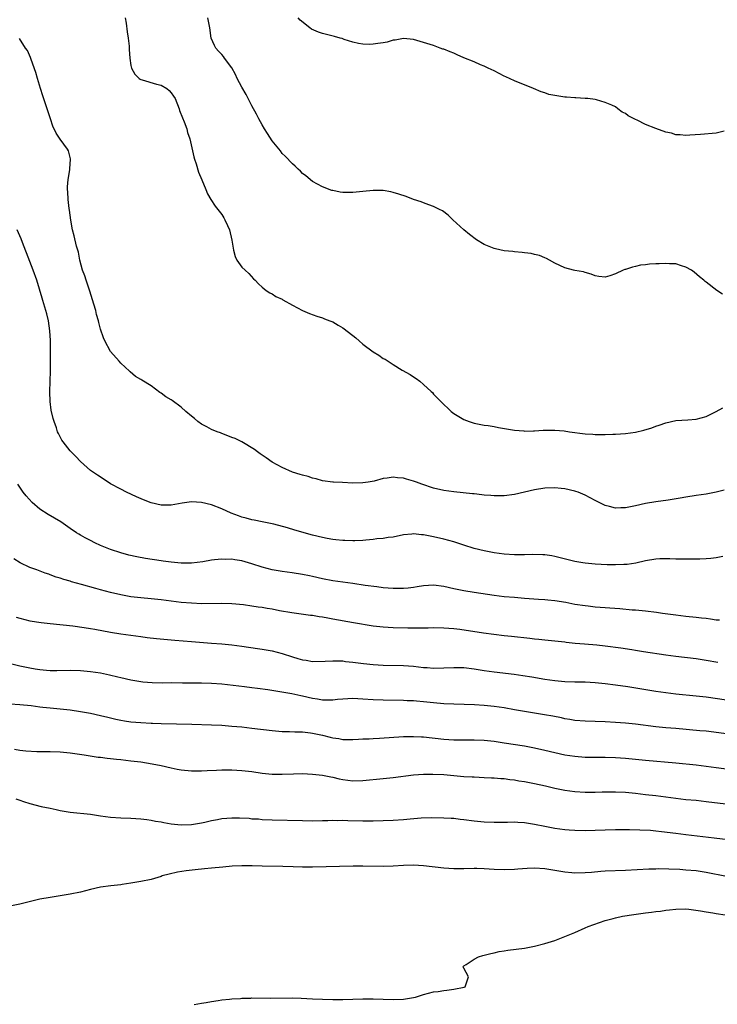
# Model space of a CAD drawing. Units: inches. Extents: x 2592000 to 2595000, y 1497000 to 1500000.
# Drawn here: x 2592535 to 2592673, y 1497736 to 1497931 of the extents above; entities that cross this region are included whole.
import ezdxf

# ---------------------------------------------------------------- set-up
doc = ezdxf.new("R2010")
doc.units = ezdxf.units.IN
doc.header["$MEASUREMENT"] = 0
doc.layers.add('LD25921497_2ft', color=80, linetype='Continuous')

msp = doc.modelspace()

# ---------------------------------------------------------------- linework, layer by layer
at = {"layer": 'LD25921497_2ft'}
for points, elevation in [([(2592555.88, 1497931), (2592556.06, 1497929.94), (2592556.25, 1497928.25), (2592556.45, 1497927), (2592556.64, 1497925.36), (2592556.7, 1497924.7), (2592556.8, 1497923), (2592557, 1497921.58), (2592557.1, 1497921), (2592557.81, 1497919.81), (2592558.64, 1497919), (2592558.86, 1497918.86), (2592559, 1497918.8), (2592559.26, 1497918.74), (2592562.11, 1497917.89), (2592563, 1497917.64), (2592564.1, 1497917), (2592564.62, 1497916.62), (2592565, 1497916.15), (2592565.48, 1497915.48), (2592565.76, 1497915), (2592566.58, 1497913), (2592566.67, 1497912.67), (2592567.22, 1497911.22), (2592567.58, 1497910.42), (2592568.09, 1497909), (2592568.26, 1497908.26), (2592568.72, 1497907), (2592569.49, 1497903.49), (2592569.62, 1497903), (2592569.94, 1497902.06), (2592570.42, 1497900.42), (2592571.1, 1497898.9), (2592571.88, 1497897), (2592572.16, 1497896.16), (2592572.84, 1497895), (2592573.69, 1497893.69), (2592575, 1497892.04), (2592575.4, 1497891.4), (2592575.62, 1497891), (2592576.12, 1497889.88), (2592576.54, 1497889), (2592577.04, 1497886.96), (2592577.35, 1497885), (2592577.7, 1497883.7), (2592578.02, 1497883), (2592579, 1497881.61), (2592579.63, 1497881), (2592580.38, 1497880.38), (2592581.32, 1497879.32), (2592581.64, 1497879), (2592582.3, 1497878.3), (2592583, 1497877.63), (2592583.81, 1497877), (2592584.52, 1497876.52), (2592585, 1497876.32), (2592585.76, 1497875.76), (2592587, 1497875.25), (2592587.14, 1497875.14), (2592589, 1497874.1), (2592591, 1497873.05), (2592592.41, 1497872.41), (2592593.87, 1497871.87), (2592595, 1497871.56), (2592595.38, 1497871.38), (2592596.45, 1497871), (2592597, 1497870.79), (2592598.09, 1497870.09), (2592599, 1497869.58), (2592601, 1497868.05), (2592601.58, 1497867.58), (2592602.22, 1497867), (2592603, 1497866.36), (2592605, 1497864.84), (2592606.14, 1497864.14), (2592607, 1497863.53), (2592607.36, 1497863.36), (2592609, 1497862.29), (2592610.78, 1497861.22), (2592612.35, 1497860.35), (2592613, 1497859.9), (2592613.55, 1497859.55), (2592614.27, 1497859), (2592615, 1497858.38), (2592616.48, 1497857), (2592616.74, 1497856.74), (2592617, 1497856.45), (2592618.42, 1497855), (2592620.5, 1497853), (2592621, 1497852.62), (2592621.99, 1497851.99), (2592623, 1497851.4), (2592624.02, 1497851), (2592625, 1497850.68), (2592627, 1497850.31), (2592627.79, 1497850.21), (2592629, 1497850.03), (2592629.86, 1497849.86), (2592632.61, 1497849.39), (2592633, 1497849.3), (2592634.84, 1497849.16), (2592635, 1497849.13), (2592636.8, 1497849.2), (2592637, 1497849.19), (2592638.71, 1497849.29), (2592640.68, 1497849.32), (2592641, 1497849.31), (2592642.84, 1497849.16), (2592643.92, 1497849), (2592647, 1497848.59), (2592648.51, 1497848.51), (2592649, 1497848.45), (2592650.46, 1497848.46), (2592651, 1497848.44), (2592652.49, 1497848.49), (2592653, 1497848.49), (2592655, 1497848.62), (2592657, 1497848.94), (2592658.66, 1497849.34), (2592660.22, 1497849.78), (2592661, 1497850.07), (2592661.71, 1497850.29), (2592663, 1497850.79), (2592665, 1497851.24), (2592667.38, 1497851.38), (2592669, 1497851.49), (2592671, 1497852.01), (2592673, 1497853), (2592674.27, 1497853.73)], 9626), ([(2592674.25, 1497876.25), (2592673.09, 1497877), (2592671, 1497878.6), (2592670.78, 1497878.78), (2592670.56, 1497879), (2592669.68, 1497879.68), (2592668.61, 1497880.61), (2592668.1, 1497881), (2592667, 1497881.63), (2592666.12, 1497881.88), (2592665, 1497882.25), (2592663.72, 1497882.28), (2592663, 1497882.36), (2592661.71, 1497882.29), (2592661, 1497882.28), (2592659.79, 1497882.21), (2592659, 1497882.09), (2592658, 1497882), (2592657, 1497881.71), (2592656.39, 1497881.61), (2592655, 1497881.14), (2592654.88, 1497881.12), (2592654.58, 1497881), (2592653, 1497880.29), (2592651.9, 1497879.9), (2592651, 1497879.63), (2592649.76, 1497879.76), (2592649, 1497879.86), (2592648.24, 1497880.24), (2592647, 1497880.56), (2592646.69, 1497880.69), (2592645, 1497880.94), (2592644.7, 1497881), (2592643, 1497881.46), (2592641, 1497882.39), (2592639.93, 1497883), (2592639.35, 1497883.35), (2592639, 1497883.45), (2592637.94, 1497883.94), (2592637, 1497884.1), (2592636.32, 1497884.32), (2592635, 1497884.41), (2592634.54, 1497884.54), (2592633, 1497884.63), (2592632.7, 1497884.7), (2592631, 1497884.85), (2592629.26, 1497885.26), (2592629, 1497885.31), (2592627, 1497886.09), (2592625.51, 1497887), (2592624.1, 1497888.1), (2592623, 1497889), (2592620.81, 1497891), (2592619.9, 1497891.9), (2592618.74, 1497892.74), (2592618.18, 1497893), (2592617, 1497893.6), (2592616.07, 1497893.93), (2592615, 1497894.38), (2592614.55, 1497894.55), (2592613, 1497895.03), (2592611.57, 1497895.57), (2592610.09, 1497896.09), (2592609, 1497896.41), (2592608.52, 1497896.52), (2592607, 1497896.79), (2592606.8, 1497896.8), (2592605, 1497896.81), (2592603, 1497896.57), (2592601, 1497896.37), (2592599, 1497896.41), (2592598.49, 1497896.49), (2592597, 1497896.77), (2592596.82, 1497896.82), (2592595, 1497897.49), (2592593, 1497898.59), (2592591.67, 1497899.67), (2592591, 1497900.16), (2592590.6, 1497900.6), (2592590.15, 1497901), (2592589.58, 1497901.58), (2592589, 1497902.05), (2592587.6, 1497903.6), (2592587, 1497904.15), (2592586.64, 1497904.64), (2592585, 1497906.63), (2592584.09, 1497908.09), (2592583.49, 1497909), (2592583, 1497909.78), (2592582.35, 1497911), (2592581.91, 1497911.91), (2592581, 1497913.54), (2592579.82, 1497915.82), (2592579, 1497917.23), (2592578.09, 1497919), (2592577.75, 1497919.75), (2592577, 1497921.1), (2592575.58, 1497923), (2592575.34, 1497923.34), (2592575, 1497923.71), (2592574.4, 1497924.4), (2592573.84, 1497925), (2592573.55, 1497925.55), (2592572.93, 1497927), (2592572.63, 1497929), (2592572.23, 1497931)], 9624), ([(2592674.53, 1497908.53), (2592673, 1497908.16), (2592669.9, 1497907.9), (2592667.78, 1497907.78), (2592667, 1497907.7), (2592665.83, 1497907.83), (2592665, 1497907.84), (2592664.12, 1497908.12), (2592663, 1497908.37), (2592661, 1497909.07), (2592659, 1497909.89), (2592657.3, 1497910.7), (2592657, 1497910.83), (2592655.57, 1497911.57), (2592655, 1497912.03), (2592654.34, 1497912.34), (2592653.52, 1497913), (2592653, 1497913.35), (2592652.3, 1497913.7), (2592651, 1497914.24), (2592649.26, 1497914.74), (2592649, 1497914.8), (2592647.52, 1497915), (2592647.05, 1497915.05), (2592645.17, 1497915.17), (2592645, 1497915.16), (2592643.3, 1497915.3), (2592643, 1497915.31), (2592641, 1497915.59), (2592639.84, 1497915.84), (2592639, 1497916.11), (2592638.32, 1497916.32), (2592636.77, 1497917), (2592633, 1497918.54), (2592631.29, 1497919.29), (2592631, 1497919.46), (2592629.96, 1497919.96), (2592629, 1497920.47), (2592627.82, 1497921), (2592627, 1497921.4), (2592626.31, 1497921.69), (2592625, 1497922.29), (2592623, 1497923.1), (2592621.67, 1497923.67), (2592621, 1497923.98), (2592620.24, 1497924.24), (2592619, 1497924.78), (2592618.82, 1497924.82), (2592618.29, 1497925), (2592617, 1497925.51), (2592615, 1497926.13), (2592613, 1497926.71), (2592611, 1497926.9), (2592609.4, 1497926.6), (2592609, 1497926.56), (2592607.79, 1497926.21), (2592607, 1497926.06), (2592605.93, 1497925.93), (2592605, 1497925.77), (2592604.26, 1497925.74), (2592603, 1497925.77), (2592602.08, 1497925.92), (2592601, 1497926.17), (2592599.28, 1497926.72), (2592598.88, 1497926.88), (2592598.49, 1497927), (2592597.33, 1497927.33), (2592595, 1497927.9), (2592594.16, 1497928.16), (2592592.78, 1497928.78), (2592592.48, 1497929), (2592590.54, 1497930.54), (2592590.14, 1497931)], 9622), ([(2592674.57, 1497837.43), (2592673, 1497837), (2592671, 1497836.64), (2592669, 1497836.36), (2592667, 1497836.06), (2592665.85, 1497835.85), (2592663.46, 1497835.46), (2592661, 1497835.1), (2592659, 1497834.76), (2592657, 1497834.33), (2592655, 1497833.95), (2592654.07, 1497833.93), (2592653, 1497833.88), (2592651.82, 1497834.18), (2592651, 1497834.37), (2592649, 1497835.35), (2592647, 1497836.42), (2592645.62, 1497837), (2592645.17, 1497837.17), (2592645, 1497837.24), (2592643, 1497837.7), (2592642.24, 1497837.76), (2592641, 1497837.88), (2592639, 1497837.81), (2592637, 1497837.49), (2592633, 1497836.59), (2592631, 1497836.32), (2592629, 1497836.29), (2592628.36, 1497836.36), (2592627, 1497836.45), (2592626.52, 1497836.52), (2592625, 1497836.67), (2592624.72, 1497836.72), (2592621, 1497837.07), (2592619, 1497837.35), (2592617, 1497837.83), (2592614.63, 1497838.63), (2592613.58, 1497839), (2592613, 1497839.23), (2592611.59, 1497839.59), (2592611, 1497839.8), (2592609.85, 1497839.85), (2592609, 1497840.02), (2592607.78, 1497839.78), (2592607, 1497839.75), (2592605.22, 1497839.22), (2592604.04, 1497839), (2592603, 1497838.85), (2592601, 1497838.84), (2592598.91, 1497838.91), (2592597.16, 1497839), (2592597, 1497839.01), (2592595, 1497839.29), (2592593.69, 1497839.69), (2592593, 1497839.81), (2592592.13, 1497840.13), (2592591, 1497840.39), (2592590.56, 1497840.56), (2592589, 1497841), (2592587, 1497841.89), (2592585, 1497842.95), (2592583.84, 1497843.84), (2592583, 1497844.36), (2592582.64, 1497844.64), (2592582.1, 1497845), (2592581.5, 1497845.5), (2592579, 1497846.97), (2592577.64, 1497847.64), (2592577, 1497847.88), (2592576.22, 1497848.22), (2592575, 1497848.63), (2592574.75, 1497848.75), (2592574.08, 1497849), (2592573, 1497849.45), (2592572.06, 1497849.94), (2592571, 1497850.52), (2592570.29, 1497851), (2592569.61, 1497851.61), (2592569, 1497852.09), (2592567.91, 1497853), (2592567, 1497853.84), (2592565.17, 1497855.17), (2592565, 1497855.3), (2592563.93, 1497855.93), (2592563, 1497856.66), (2592562.77, 1497856.77), (2592561, 1497858.08), (2592559.19, 1497859.19), (2592559, 1497859.35), (2592557.93, 1497859.93), (2592556.85, 1497860.85), (2592556.71, 1497861), (2592555, 1497862.61), (2592554.7, 1497863), (2592553, 1497864.91), (2592551.83, 1497867), (2592551.58, 1497867.58), (2592551, 1497869.34), (2592550.66, 1497870.66), (2592550.61, 1497871), (2592550.22, 1497872.22), (2592550.07, 1497873), (2592549.7, 1497874.3), (2592548.86, 1497876.86), (2592548.12, 1497879), (2592547.86, 1497879.86), (2592547.44, 1497881), (2592546.91, 1497883), (2592546.6, 1497884.6), (2592546.25, 1497885.75), (2592545.79, 1497887.79), (2592545.43, 1497889), (2592545.08, 1497890.92), (2592544.87, 1497892.87), (2592544.8, 1497893.2), (2592544.61, 1497895), (2592544.52, 1497896.52), (2592544.46, 1497897), (2592544.47, 1497897.53), (2592544.58, 1497899), (2592544.89, 1497900.89), (2592544.89, 1497901.11), (2592545.06, 1497903), (2592545.05, 1497903.05), (2592544.62, 1497904.62), (2592544.45, 1497905), (2592543, 1497906.93), (2592542.18, 1497908.18), (2592541.55, 1497909.55), (2592541.06, 1497911), (2592540.58, 1497912.58), (2592539.55, 1497915.55), (2592539.09, 1497917), (2592538.5, 1497919), (2592538.2, 1497920.2), (2592537.26, 1497922.74), (2592537.15, 1497923.15), (2592536.5, 1497924.5), (2592536.13, 1497925), (2592534.91, 1497926.91)], 9628), ([(2592674.3, 1497824.3), (2592673, 1497824.03), (2592671.89, 1497823.89), (2592671, 1497823.8), (2592669.75, 1497823.75), (2592669, 1497823.74), (2592665, 1497823.75), (2592663.81, 1497823.81), (2592663, 1497823.81), (2592661.79, 1497823.79), (2592661, 1497823.76), (2592659, 1497823.41), (2592657.06, 1497822.94), (2592655.31, 1497822.69), (2592655, 1497822.67), (2592654.68, 1497822.68), (2592653, 1497822.62), (2592651.37, 1497822.63), (2592649, 1497822.75), (2592647, 1497822.93), (2592646.57, 1497823), (2592645, 1497823.29), (2592641, 1497824.3), (2592640.41, 1497824.41), (2592639, 1497824.61), (2592638.64, 1497824.64), (2592636.68, 1497824.68), (2592635, 1497824.62), (2592634.64, 1497824.64), (2592633, 1497824.63), (2592631, 1497824.74), (2592629, 1497824.99), (2592627, 1497825.39), (2592625, 1497825.89), (2592623, 1497826.5), (2592621, 1497827.17), (2592619, 1497827.73), (2592617, 1497828.19), (2592616.3, 1497828.3), (2592615, 1497828.57), (2592614.58, 1497828.58), (2592613, 1497828.75), (2592612.7, 1497828.7), (2592611, 1497828.55), (2592609, 1497828.13), (2592608.02, 1497828.02), (2592607, 1497827.83), (2592605.75, 1497827.75), (2592605, 1497827.66), (2592603.54, 1497827.54), (2592603, 1497827.48), (2592601.39, 1497827.39), (2592601, 1497827.36), (2592599.43, 1497827.43), (2592599, 1497827.43), (2592597.61, 1497827.61), (2592597, 1497827.67), (2592595.88, 1497827.88), (2592595, 1497828.03), (2592593, 1497828.52), (2592589.51, 1497829.51), (2592588.06, 1497829.94), (2592585.31, 1497830.69), (2592585, 1497830.76), (2592583, 1497831.17), (2592581.45, 1497831.45), (2592581, 1497831.55), (2592579.85, 1497831.85), (2592579, 1497832.09), (2592578.33, 1497832.33), (2592576.89, 1497832.89), (2592575, 1497833.74), (2592573, 1497834.49), (2592571, 1497834.97), (2592569, 1497835.08), (2592567.18, 1497834.82), (2592565, 1497834.44), (2592563, 1497834.45), (2592561, 1497834.9), (2592559.5, 1497835.5), (2592558.1, 1497836.1), (2592556.15, 1497837), (2592555, 1497837.59), (2592553, 1497838.7), (2592552.51, 1497839), (2592550.38, 1497840.38), (2592549, 1497841.34), (2592547, 1497843.13), (2592546.07, 1497844.07), (2592545.2, 1497845), (2592545, 1497845.22), (2592543.57, 1497847), (2592543.35, 1497847.35), (2592542.65, 1497848.65), (2592542.49, 1497849), (2592542.24, 1497849.76), (2592541.79, 1497851), (2592541.61, 1497851.61), (2592541.24, 1497853.24), (2592540.99, 1497855), (2592540.92, 1497856.92), (2592541, 1497859), (2592541.05, 1497861), (2592541.06, 1497867.06), (2592540.97, 1497869), (2592540.68, 1497871), (2592540.37, 1497872.37), (2592540.19, 1497873), (2592539.58, 1497875), (2592539.43, 1497875.43), (2592538.36, 1497879), (2592537.67, 1497881), (2592537, 1497882.75), (2592535.51, 1497886.49), (2592535.24, 1497887.24), (2592534.5, 1497889)], 9630), ([(2592673.64, 1497811.64), (2592673, 1497811.67), (2592671.87, 1497811.87), (2592671, 1497811.97), (2592670.09, 1497812.09), (2592669, 1497812.21), (2592667, 1497812.4), (2592665, 1497812.63), (2592662.36, 1497813), (2592661.18, 1497813.18), (2592659, 1497813.44), (2592657, 1497813.63), (2592656.32, 1497813.68), (2592653.91, 1497813.91), (2592649, 1497814.27), (2592647.59, 1497814.41), (2592647, 1497814.48), (2592645, 1497814.8), (2592643.16, 1497815.16), (2592641, 1497815.51), (2592639.63, 1497815.63), (2592639, 1497815.7), (2592637.77, 1497815.77), (2592635, 1497815.97), (2592633, 1497816.14), (2592631, 1497816.32), (2592629, 1497816.57), (2592625, 1497817.13), (2592623, 1497817.45), (2592621, 1497817.87), (2592619, 1497818.33), (2592617, 1497818.59), (2592615, 1497818.49), (2592613.73, 1497818.27), (2592613, 1497818.16), (2592611.98, 1497818.03), (2592611, 1497817.94), (2592609, 1497817.93), (2592607, 1497818.1), (2592605.75, 1497818.25), (2592603.44, 1497818.56), (2592601, 1497818.92), (2592599, 1497819.18), (2592597, 1497819.49), (2592595, 1497819.88), (2592593, 1497820.33), (2592592.43, 1497820.43), (2592591, 1497820.73), (2592588.95, 1497821.05), (2592587, 1497821.29), (2592585, 1497821.62), (2592583, 1497822.16), (2592581, 1497822.83), (2592579, 1497823.42), (2592577.62, 1497823.62), (2592577, 1497823.74), (2592575.72, 1497823.72), (2592575, 1497823.77), (2592573.59, 1497823.59), (2592573, 1497823.56), (2592571.25, 1497823.25), (2592569, 1497822.97), (2592567, 1497822.97), (2592565, 1497823.16), (2592563.38, 1497823.38), (2592563, 1497823.42), (2592559.89, 1497823.89), (2592558.2, 1497824.2), (2592556.57, 1497824.57), (2592555, 1497824.99), (2592553, 1497825.68), (2592551, 1497826.49), (2592549.88, 1497827), (2592549, 1497827.42), (2592547.98, 1497827.98), (2592547, 1497828.52), (2592546.7, 1497828.7), (2592546.25, 1497829), (2592545, 1497829.86), (2592543.12, 1497831.12), (2592540.6, 1497832.6), (2592539, 1497833.69), (2592537.47, 1497835), (2592536.29, 1497836.29), (2592535.69, 1497837), (2592534.59, 1497838.59)], 9632), ([(2592673.31, 1497803.31), (2592671, 1497803.71), (2592669, 1497804.01), (2592665, 1497804.45), (2592663, 1497804.72), (2592658.61, 1497805.39), (2592657, 1497805.66), (2592656.24, 1497805.76), (2592654.12, 1497806.12), (2592651, 1497806.53), (2592649.3, 1497806.7), (2592646.89, 1497806.89), (2592645.07, 1497807.07), (2592643.26, 1497807.26), (2592643, 1497807.3), (2592639.67, 1497807.67), (2592639, 1497807.72), (2592637.86, 1497807.86), (2592637, 1497807.93), (2592636.04, 1497808.04), (2592632.41, 1497808.41), (2592631, 1497808.57), (2592626.88, 1497809.12), (2592622.19, 1497809.81), (2592621, 1497809.96), (2592619, 1497810.11), (2592617, 1497810.13), (2592615.89, 1497810.11), (2592613.91, 1497810.09), (2592611.89, 1497810.11), (2592609, 1497810.15), (2592607, 1497810.26), (2592605, 1497810.5), (2592601.15, 1497811.16), (2592597, 1497811.89), (2592596.04, 1497812.04), (2592595, 1497812.25), (2592594.32, 1497812.32), (2592593, 1497812.57), (2592592.6, 1497812.6), (2592589.85, 1497813), (2592588.88, 1497813.12), (2592586.46, 1497813.54), (2592585, 1497813.83), (2592584, 1497814), (2592583, 1497814.16), (2592582.25, 1497814.25), (2592581, 1497814.47), (2592579.3, 1497814.7), (2592577, 1497814.89), (2592574.94, 1497814.94), (2592571.07, 1497814.93), (2592569, 1497815.01), (2592567, 1497815.19), (2592563, 1497815.7), (2592561, 1497815.92), (2592559, 1497816.1), (2592557, 1497816.32), (2592555, 1497816.67), (2592553, 1497817.14), (2592551, 1497817.66), (2592550.04, 1497817.96), (2592547.24, 1497818.76), (2592545.27, 1497819.27), (2592545, 1497819.37), (2592543.71, 1497819.71), (2592543, 1497819.97), (2592542.19, 1497820.19), (2592541, 1497820.68), (2592540.75, 1497820.75), (2592540.05, 1497821), (2592538.35, 1497821.65), (2592537, 1497822.13), (2592535.04, 1497823.04), (2592533.82, 1497823.82)], 9634), ([(2592534.28, 1497812.28), (2592535, 1497812.04), (2592537, 1497811.55), (2592539.22, 1497811.22), (2592541.01, 1497811.01), (2592545.48, 1497810.52), (2592547.78, 1497810.22), (2592549, 1497810.02), (2592549.86, 1497809.86), (2592553, 1497809.31), (2592555, 1497808.99), (2592557, 1497808.69), (2592559, 1497808.42), (2592560.26, 1497808.26), (2592562.06, 1497808.06), (2592565.71, 1497807.71), (2592569, 1497807.42), (2592573, 1497807.13), (2592575.05, 1497806.95), (2592577, 1497806.75), (2592579, 1497806.51), (2592582.08, 1497806.08), (2592583, 1497805.94), (2592585, 1497805.57), (2592587, 1497805.04), (2592589, 1497804.4), (2592590.1, 1497804.1), (2592591, 1497803.83), (2592591.75, 1497803.75), (2592593, 1497803.5), (2592595.53, 1497803.53), (2592597, 1497803.63), (2592597.59, 1497803.59), (2592599, 1497803.59), (2592599.51, 1497803.51), (2592601, 1497803.38), (2592603.11, 1497803.11), (2592605, 1497802.91), (2592607, 1497802.78), (2592611, 1497802.67), (2592613, 1497802.53), (2592615, 1497802.32), (2592615.74, 1497802.26), (2592617, 1497802.18), (2592619, 1497802.21), (2592621, 1497802.29), (2592623, 1497802.26), (2592625, 1497802.04), (2592627, 1497801.73), (2592629, 1497801.43), (2592632.95, 1497800.95), (2592634.7, 1497800.7), (2592636.43, 1497800.43), (2592639, 1497800), (2592641, 1497799.7), (2592643, 1497799.52), (2592645, 1497799.44), (2592647, 1497799.42), (2592649, 1497799.31), (2592651, 1497799.12), (2592653, 1497798.87), (2592655.5, 1497798.5), (2592661, 1497797.61), (2592663, 1497797.31), (2592665, 1497797.08), (2592669, 1497796.7), (2592671, 1497796.45), (2592675, 1497795.9)], 9636), ([(2592677, 1497788.87), (2592673, 1497789.44), (2592672.5, 1497789.5), (2592671, 1497789.65), (2592669.75, 1497789.75), (2592665, 1497790.18), (2592663, 1497790.33), (2592661, 1497790.52), (2592657, 1497791.04), (2592655, 1497791.25), (2592653, 1497791.42), (2592651, 1497791.54), (2592647, 1497791.64), (2592645, 1497791.81), (2592643.99, 1497792), (2592643, 1497792.14), (2592642.3, 1497792.3), (2592640.63, 1497792.63), (2592638.94, 1497792.94), (2592635, 1497793.56), (2592633, 1497793.9), (2592631, 1497794.27), (2592629, 1497794.59), (2592627, 1497794.79), (2592625.11, 1497794.89), (2592621, 1497795.01), (2592619, 1497795.11), (2592617, 1497795.29), (2592615, 1497795.5), (2592613.61, 1497795.61), (2592613, 1497795.68), (2592611.72, 1497795.72), (2592611, 1497795.77), (2592607, 1497795.81), (2592605, 1497795.89), (2592603, 1497796.04), (2592601, 1497796.13), (2592599, 1497796.02), (2592597.92, 1497795.92), (2592597, 1497795.81), (2592595.84, 1497795.84), (2592595, 1497795.82), (2592594.01, 1497796.01), (2592593, 1497796.15), (2592591, 1497796.62), (2592590.68, 1497796.68), (2592588.92, 1497797.08), (2592586.52, 1497797.48), (2592584.16, 1497797.84), (2592582.11, 1497798.11), (2592581, 1497798.28), (2592579.53, 1497798.47), (2592575.01, 1497798.99), (2592573, 1497799.15), (2592571, 1497799.21), (2592567.21, 1497799.21), (2592565, 1497799.23), (2592563.22, 1497799.22), (2592561.24, 1497799.24), (2592559.38, 1497799.38), (2592559, 1497799.42), (2592557, 1497799.77), (2592555, 1497800.24), (2592554.4, 1497800.4), (2592552.79, 1497800.79), (2592551, 1497801.15), (2592549, 1497801.45), (2592547, 1497801.61), (2592545, 1497801.67), (2592542.36, 1497801.64), (2592541, 1497801.66), (2592540.3, 1497801.7), (2592539, 1497801.82), (2592538.03, 1497801.97), (2592537, 1497802.16), (2592535, 1497802.58), (2592533.15, 1497803)], 9638), ([(2592533.09, 1497795.09), (2592535.01, 1497794.98), (2592537.26, 1497794.74), (2592539, 1497794.49), (2592539.55, 1497794.45), (2592541, 1497794.28), (2592543, 1497794.12), (2592545, 1497793.92), (2592547, 1497793.6), (2592549, 1497793.22), (2592551, 1497792.81), (2592552.45, 1497792.45), (2592553, 1497792.34), (2592554.06, 1497792.06), (2592555, 1497791.87), (2592555.74, 1497791.74), (2592557, 1497791.55), (2592559, 1497791.37), (2592561, 1497791.27), (2592561.27, 1497791.27), (2592563, 1497791.2), (2592569.07, 1497791.07), (2592573, 1497790.93), (2592575, 1497790.84), (2592577, 1497790.69), (2592579, 1497790.51), (2592581, 1497790.3), (2592585, 1497789.78), (2592587, 1497789.6), (2592588.41, 1497789.59), (2592589.52, 1497789.52), (2592591, 1497789.52), (2592592.63, 1497789.37), (2592593, 1497789.31), (2592595, 1497788.88), (2592596.51, 1497788.51), (2592597, 1497788.36), (2592598.2, 1497788.2), (2592599, 1497788.05), (2592600.05, 1497788.05), (2592601, 1497788.04), (2592602.09, 1497788.09), (2592603, 1497788.15), (2592604.19, 1497788.19), (2592605, 1497788.25), (2592606.3, 1497788.3), (2592611, 1497788.59), (2592613, 1497788.65), (2592614.56, 1497788.56), (2592615, 1497788.55), (2592619, 1497788.11), (2592621, 1497787.98), (2592623, 1497787.94), (2592625, 1497787.93), (2592627, 1497787.87), (2592629, 1497787.69), (2592631, 1497787.39), (2592635, 1497786.74), (2592637, 1497786.37), (2592639, 1497785.94), (2592641, 1497785.44), (2592643, 1497784.99), (2592645, 1497784.7), (2592647, 1497784.54), (2592649, 1497784.51), (2592651, 1497784.52), (2592653, 1497784.47), (2592655, 1497784.32), (2592659, 1497783.91), (2592665, 1497783.38), (2592669, 1497782.98), (2592671, 1497782.76), (2592673, 1497782.51), (2592677, 1497781.95)], 9640), ([(2592533.92, 1497786.08), (2592535, 1497785.91), (2592536.22, 1497785.78), (2592538.36, 1497785.64), (2592540.38, 1497785.62), (2592541, 1497785.63), (2592543, 1497785.58), (2592545, 1497785.39), (2592547.73, 1497785), (2592550.55, 1497784.55), (2592551, 1497784.51), (2592552.32, 1497784.32), (2592553, 1497784.26), (2592554.13, 1497784.13), (2592555, 1497784.05), (2592557, 1497783.83), (2592559, 1497783.58), (2592561.22, 1497783.22), (2592563, 1497782.85), (2592565, 1497782.39), (2592566.18, 1497782.18), (2592567, 1497782), (2592569, 1497781.79), (2592570.19, 1497781.81), (2592571, 1497781.81), (2592572.11, 1497781.89), (2592573.95, 1497781.95), (2592575, 1497782.01), (2592575.98, 1497782.02), (2592577, 1497782), (2592579, 1497781.89), (2592581, 1497781.66), (2592583, 1497781.38), (2592585, 1497781.19), (2592587, 1497781.15), (2592589.22, 1497781.22), (2592591, 1497781.26), (2592593, 1497781.19), (2592595, 1497780.97), (2592596.62, 1497780.62), (2592597, 1497780.56), (2592598.26, 1497780.26), (2592599, 1497780.12), (2592601, 1497779.87), (2592603, 1497779.91), (2592607, 1497780.3), (2592609, 1497780.52), (2592613, 1497781.02), (2592615, 1497781.16), (2592616.83, 1497781.17), (2592619, 1497781.07), (2592623, 1497780.73), (2592624.64, 1497780.64), (2592625, 1497780.61), (2592627, 1497780.53), (2592628.45, 1497780.45), (2592629, 1497780.44), (2592630.31, 1497780.31), (2592631, 1497780.27), (2592632.11, 1497780.11), (2592633, 1497780.01), (2592633.87, 1497779.87), (2592635, 1497779.7), (2592637, 1497779.34), (2592639.16, 1497778.84), (2592641, 1497778.37), (2592643, 1497777.96), (2592645, 1497777.7), (2592647, 1497777.58), (2592649, 1497777.58), (2592650.37, 1497777.63), (2592653, 1497777.67), (2592655, 1497777.58), (2592657, 1497777.39), (2592659, 1497777.15), (2592661, 1497776.91), (2592665, 1497776.38), (2592667, 1497776.17), (2592669, 1497775.99), (2592671, 1497775.77), (2592678.82, 1497774.82)], 9642), ([(2592534.24, 1497776.24), (2592535, 1497775.98), (2592535.73, 1497775.73), (2592537, 1497775.34), (2592539.22, 1497774.78), (2592541, 1497774.4), (2592542.18, 1497774.18), (2592543, 1497773.99), (2592545, 1497773.66), (2592549, 1497773.22), (2592551, 1497772.92), (2592553, 1497772.67), (2592555, 1497772.53), (2592557, 1497772.46), (2592559, 1497772.34), (2592560.15, 1497772.15), (2592561, 1497772.07), (2592561.87, 1497771.87), (2592563, 1497771.7), (2592563.57, 1497771.57), (2592565, 1497771.35), (2592567, 1497771.15), (2592569, 1497771.21), (2592571, 1497771.53), (2592571.67, 1497771.67), (2592573, 1497771.99), (2592574.19, 1497772.19), (2592575, 1497772.37), (2592577, 1497772.54), (2592578.53, 1497772.53), (2592580.42, 1497772.42), (2592581, 1497772.34), (2592582.28, 1497772.28), (2592583, 1497772.21), (2592585, 1497772.13), (2592591, 1497771.95), (2592593, 1497771.94), (2592595, 1497772), (2592596, 1497772), (2592597, 1497772.04), (2592598.01, 1497772.01), (2592599, 1497772.02), (2592599.99, 1497771.99), (2592603, 1497771.93), (2592605, 1497771.93), (2592607, 1497771.95), (2592609, 1497772.04), (2592611, 1497772.21), (2592612.34, 1497772.34), (2592614.5, 1497772.5), (2592616.57, 1497772.57), (2592619, 1497772.54), (2592620.44, 1497772.44), (2592621, 1497772.41), (2592622.25, 1497772.25), (2592623, 1497772.18), (2592625, 1497771.92), (2592627, 1497771.72), (2592629, 1497771.65), (2592631, 1497771.68), (2592631.66, 1497771.66), (2592633, 1497771.7), (2592633.65, 1497771.65), (2592635, 1497771.59), (2592637, 1497771.28), (2592639, 1497770.84), (2592641, 1497770.44), (2592643, 1497770.19), (2592643.86, 1497770.14), (2592645, 1497770.06), (2592647, 1497770.02), (2592649, 1497770.07), (2592651, 1497770.16), (2592653, 1497770.22), (2592655, 1497770.22), (2592655.78, 1497770.22), (2592657.84, 1497770.16), (2592659.95, 1497770.05), (2592661, 1497769.96), (2592662.17, 1497769.83), (2592665, 1497769.44), (2592667, 1497769.19), (2592672.57, 1497768.57), (2592677, 1497768.03)], 9644), ([(2592675, 1497760.9), (2592671, 1497761.69), (2592669, 1497761.98), (2592667, 1497762.16), (2592665.75, 1497762.25), (2592663.63, 1497762.37), (2592661.61, 1497762.39), (2592661, 1497762.36), (2592659.66, 1497762.34), (2592655, 1497762.08), (2592651, 1497761.93), (2592650.13, 1497761.87), (2592648.29, 1497761.71), (2592647, 1497761.58), (2592645, 1497761.55), (2592644.4, 1497761.6), (2592643, 1497761.73), (2592639, 1497762.38), (2592637, 1497762.53), (2592635.52, 1497762.48), (2592633.66, 1497762.34), (2592633, 1497762.27), (2592631, 1497762.2), (2592629, 1497762.29), (2592627, 1497762.41), (2592625.55, 1497762.45), (2592625, 1497762.46), (2592623, 1497762.43), (2592621, 1497762.43), (2592619, 1497762.54), (2592615, 1497763), (2592613, 1497763.1), (2592611, 1497763.05), (2592609, 1497762.92), (2592607.12, 1497762.88), (2592603, 1497762.96), (2592601.08, 1497762.92), (2592593, 1497762.71), (2592591, 1497762.72), (2592589.18, 1497762.82), (2592587.11, 1497762.89), (2592583, 1497762.91), (2592581.03, 1497762.97), (2592579.01, 1497762.99), (2592577.09, 1497762.91), (2592575.25, 1497762.75), (2592573, 1497762.54), (2592571.58, 1497762.42), (2592569.77, 1497762.23), (2592567.99, 1497762.01), (2592566.27, 1497761.73), (2592564.62, 1497761.38), (2592563.23, 1497761), (2592563, 1497760.91), (2592561, 1497760.3), (2592559, 1497759.9), (2592557, 1497759.55), (2592555.31, 1497759.31), (2592555, 1497759.25), (2592553.03, 1497759.03), (2592551, 1497758.75), (2592549, 1497758.3), (2592547, 1497757.8), (2592545, 1497757.36), (2592543, 1497757.03), (2592541, 1497756.73), (2592539, 1497756.39), (2592535.54, 1497755.54), (2592535, 1497755.39), (2592533, 1497755.03)], 9646), ([(2592569.55, 1497735.55), (2592571, 1497735.8), (2592571.92, 1497735.92), (2592573, 1497736.12), (2592574.3, 1497736.3), (2592575, 1497736.43), (2592576.56, 1497736.56), (2592577, 1497736.64), (2592578.72, 1497736.72), (2592579, 1497736.76), (2592580.8, 1497736.8), (2592581, 1497736.82), (2592584.77, 1497736.77), (2592589, 1497736.82), (2592590.78, 1497736.78), (2592593, 1497736.66), (2592595, 1497736.58), (2592597, 1497736.55), (2592599, 1497736.54), (2592601, 1497736.58), (2592603, 1497736.65), (2592605, 1497736.67), (2592609, 1497736.49), (2592611, 1497736.58), (2592613, 1497736.91), (2592613.42, 1497737), (2592615, 1497737.53), (2592617, 1497738.02), (2592617.88, 1497738.12), (2592619, 1497738.3), (2592619.62, 1497738.38), (2592621, 1497738.57), (2592623.05, 1497738.95), (2592623.24, 1497739), (2592623.88, 1497741), (2592623, 1497742.7), (2592622.89, 1497742.89), (2592622.79, 1497743), (2592623, 1497743.17), (2592623.43, 1497743.43), (2592625, 1497744.5), (2592625.88, 1497745), (2592626.74, 1497745.26), (2592627, 1497745.31), (2592628.34, 1497745.66), (2592629, 1497745.77), (2592630, 1497746), (2592631, 1497746.13), (2592631.73, 1497746.27), (2592635, 1497746.72), (2592637, 1497747.07), (2592639, 1497747.58), (2592641, 1497748.22), (2592643, 1497748.97), (2592645, 1497749.81), (2592647, 1497750.7), (2592647.61, 1497751), (2592651, 1497752.17), (2592652.57, 1497752.57), (2592653, 1497752.7), (2592654.4, 1497753), (2592656.66, 1497753.34), (2592659, 1497753.67), (2592660.19, 1497753.81), (2592661, 1497753.93), (2592661.97, 1497754.03), (2592663, 1497754.2), (2592663.75, 1497754.25), (2592665, 1497754.41), (2592667, 1497754.46), (2592667.59, 1497754.41), (2592669.89, 1497754.11), (2592671, 1497753.89), (2592672.29, 1497753.71), (2592673, 1497753.56), (2592674.73, 1497753.27)], 9648)]:
    msp.add_lwpolyline(points, dxfattribs=dict(at, elevation=elevation))

doc.saveas('drawing.dxf')
